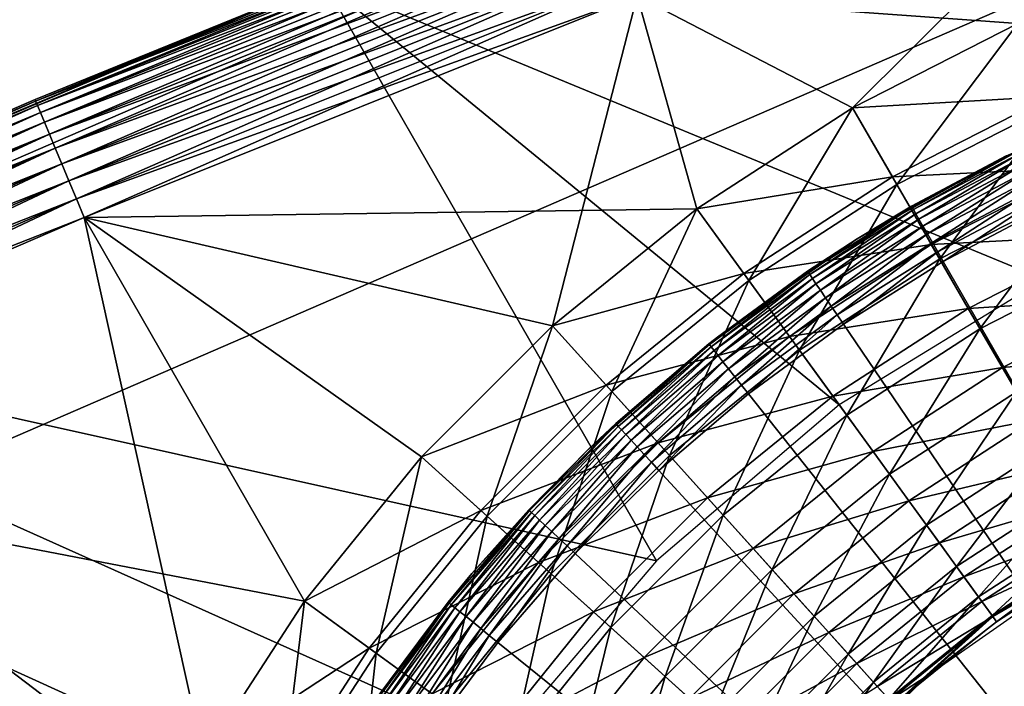
# Model space of a CAD drawing. Extents: x 0 to 420, y 225 to 359.
# Drawn here: x 35 to 42, y 333 to 338 of the extents above; entities that cross this region are included whole.
import ezdxf

# ---------------------------------------------------------------- set-up
doc = ezdxf.new("R2010")
doc.units = 0
doc.header["$MEASUREMENT"] = 0

msp = doc.modelspace()

# ---------------------------------------------------------------- linework, layer by layer
for points in [[(43.145248, 340.57489, 1601), (43.145248, 340.57489, 7.000029), (21.729351, 331.300812, 7.000029)], [(43.145248, 340.57489, 1601), (21.729351, 331.300812, 7.000029), (21.729351, 331.300812, 1601)], [(43.145248, 340.57489, 1601), (42.55212, 335.881317, 1601), (36.90424, 338.214783, 1601)], [(43.459648, 339.625336, 4.000008), (42.346367, 337.887512, 4.000008), (39.361874, 338.105133, 4.000008)], [(39.361874, 338.105133, 1604), (41.050003, 337.22702, 1604), (43.459648, 339.625336, 1604)], [(43.459648, 339.625336, 1604), (41.050003, 337.22702, 1604), (42.346367, 337.887512, 1604)], [(34.645168, 337.279999, 4.843593), (36.90424, 338.214783, 4.999995), (39.006866, 339.026825, 4.843593)], [(34.645168, 337.279999, 4.843593), (39.006866, 339.026825, 4.843593), (34.659237, 337.246185, 4.691005)], [(39.006866, 339.026825, 1603.156494), (36.90424, 338.214783, 1603), (34.645168, 337.279999, 1603.156494)], [(39.006866, 339.026825, 1603.156494), (34.645168, 337.279999, 1603.156494), (39.020039, 338.992645, 1603.309082)], [(34.659237, 337.246185, 4.691005), (39.006866, 339.026825, 4.843593), (39.020039, 338.992645, 4.691005)], [(39.020039, 338.992645, 1603.309082), (34.645168, 337.279999, 1603.156494), (34.659237, 337.246185, 1603.309082)], [(34.659237, 337.246185, 4.691005), (39.020039, 338.992645, 4.691005), (34.682304, 337.190735, 4.546046)], [(39.020039, 338.992645, 1603.309082), (34.659237, 337.246185, 1603.309082), (39.041622, 338.936584, 1603.453979)], [(34.682304, 337.190735, 4.546046), (39.020039, 338.992645, 4.691005), (39.041622, 338.936584, 4.546046)], [(39.041622, 338.936584, 1603.453979), (34.659237, 337.246185, 1603.309082), (34.682304, 337.190735, 1603.453979)], [(34.682304, 337.190735, 4.546046), (39.041622, 338.936584, 4.546046), (34.713791, 337.115051, 4.412234)], [(39.041622, 338.936584, 1603.453979), (34.682304, 337.190735, 1603.453979), (39.071091, 338.860107, 1603.587769)], [(34.713791, 337.115051, 4.412234), (39.041622, 338.936584, 4.546046), (39.071091, 338.860107, 4.412234)], [(39.071091, 338.860107, 1603.587769), (34.682304, 337.190735, 1603.453979), (34.713791, 337.115051, 1603.587769)], [(34.713791, 337.115051, 4.412234), (39.071091, 338.860107, 4.412234), (34.752934, 337.020935, 4.292905)], [(39.071091, 338.860107, 1603.587769), (34.713791, 337.115051, 1603.587769), (39.107719, 338.764984, 1603.707153)], [(34.752934, 337.020935, 4.292905), (39.071091, 338.860107, 4.412234), (39.107719, 338.764984, 4.292905)], [(39.107719, 338.764984, 1603.707153), (34.713791, 337.115051, 1603.587769), (34.752934, 337.020935, 1603.707153)], [(34.752934, 337.020935, 4.292905), (39.107719, 338.764984, 4.292905), (34.798763, 336.910797, 4.190981)], [(39.107719, 338.764984, 1603.707153), (34.752934, 337.020935, 1603.707153), (39.150604, 338.653656, 1603.809082)], [(34.798763, 336.910797, 4.190981), (39.107719, 338.764984, 4.292905), (39.150604, 338.653656, 4.190981)], [(22.622988, 329.511444, 1601), (22.622988, 329.511444, 7.000029), (43.774105, 338.675781, 1601)], [(43.774105, 338.675781, 1601), (22.622988, 329.511444, 7.000029), (43.774105, 338.675781, 7.000029)], [(39.150604, 338.653656, 1603.809082), (34.752934, 337.020935, 1603.707153), (34.798763, 336.910797, 1603.809082)], [(34.798763, 336.910797, 4.190981), (39.150604, 338.653656, 4.190981), (34.850151, 336.787262, 4.109025)], [(39.150604, 338.653656, 1603.809082), (34.798763, 336.910797, 1603.809082), (39.198696, 338.528809, 1603.890991)], [(34.850151, 336.787262, 4.109025), (39.150604, 338.653656, 4.190981), (39.198696, 338.528809, 4.109025)], [(39.198696, 338.528809, 1603.890991), (34.798763, 336.910797, 1603.809082), (34.850151, 336.787262, 1603.890991)], [(34.850151, 336.787262, 4.109025), (39.198696, 338.528809, 4.109025), (34.90583, 336.653381, 4.048944)], [(39.198696, 338.528809, 1603.890991), (34.850151, 336.787262, 1603.890991), (39.250805, 338.393524, 1603.95105)], [(34.90583, 336.653381, 4.048944), (39.198696, 338.528809, 4.109025), (39.250805, 338.393524, 4.048944)], [(39.250805, 338.393524, 1603.95105), (34.850151, 336.787262, 1603.890991), (34.90583, 336.653381, 1603.95105)], [(34.90583, 336.653381, 4.048944), (39.250805, 338.393524, 4.048944), (34.964436, 336.512512, 4.012346)], [(39.250805, 338.393524, 1603.95105), (34.90583, 336.653381, 1603.95105), (39.305649, 338.251099, 1603.987671)], [(34.964436, 336.512512, 4.012346), (39.250805, 338.393524, 4.048944), (39.305649, 338.251099, 4.012346)], [(39.305649, 338.251099, 1603.987671), (34.90583, 336.653381, 1603.95105), (34.964436, 336.512512, 1603.987671)], [(34.964436, 336.512512, 4.012346), (39.305649, 338.251099, 4.012346), (35.024517, 336.368042, 4.000008)], [(39.305649, 338.251099, 1603.987671), (34.964436, 336.512512, 1603.987671), (39.361874, 338.105133, 1604)], [(35.024517, 336.368042, 4.000008), (39.305649, 338.251099, 4.012346), (39.361874, 338.105133, 4.000008)], [(34.640438, 337.291351, 1603), (36.90424, 338.214783, 1601), (30.326344, 335.42926, 1603)], [(30.326344, 335.42926, 1603), (36.90424, 338.214783, 1601), (30.756607, 335.621094, 1601)], [(36.90424, 338.214783, 7.000029), (34.640438, 337.291351, 4.999995), (30.756607, 335.621094, 7.000029)], [(30.756607, 335.621094, 1601), (36.90424, 338.214783, 1601), (39.514721, 333.674561, 1601)], [(36.90424, 338.214783, 7.000029), (36.90424, 338.214783, 4.999995), (34.640438, 337.291351, 4.999995)], [(34.640438, 337.291351, 4.999995), (36.90424, 338.214783, 4.999995), (34.645168, 337.279999, 4.843593)], [(36.90424, 338.214783, 1603), (36.90424, 338.214783, 1601), (34.640438, 337.291351, 1603)], [(36.90424, 338.214783, 1603), (34.640438, 337.291351, 1603), (34.645168, 337.279999, 1603.156494)], [(36.90424, 338.214783, 1601), (42.55212, 335.881317, 1601), (40.946579, 334.897461, 1601)], [(36.90424, 338.214783, 1601), (40.946579, 334.897461, 1601), (39.514721, 333.674561, 1601)], [(39.361874, 338.105133, 1604), (34.964436, 336.512512, 1603.987671), (35.024517, 336.368042, 1604)], [(39.361874, 338.105133, 4.000008), (39.829792, 336.434601, 4.000008), (35.024517, 336.368042, 4.000008)], [(35.024517, 336.368042, 1604), (38.699089, 335.518951, 1604), (39.361874, 338.105133, 1604)], [(38.699089, 335.518951, 1604), (39.829792, 336.434601, 1604), (39.361874, 338.105133, 1604)], [(39.361874, 338.105133, 4.000008), (42.346367, 337.887512, 4.000008), (41.050003, 337.22702, 4.000008)], [(39.361874, 338.105133, 4.000008), (41.050003, 337.22702, 4.000008), (39.829792, 336.434601, 4.000008)], [(39.361874, 338.105133, 1604), (39.829792, 336.434601, 1604), (41.050003, 337.22702, 1604)], [(42.346367, 337.887512, 4.000008), (41.397305, 336.625488, 4.060805), (41.050003, 337.22702, 4.000008)], [(42.600876, 337.315887, 1603.950806), (42.346367, 337.887512, 1604), (41.050003, 337.22702, 1604)], [(42.346367, 337.887512, 4.000008), (42.628883, 337.252991, 4.060805), (41.397305, 336.625488, 4.060805)], [(30.756607, 335.621094, 7.000029), (34.640438, 337.291351, 4.999995), (30.326344, 335.42926, 4.999995)], [(30.326344, 335.42926, 4.999995), (34.640438, 337.291351, 4.999995), (30.331373, 335.41803, 4.843593)], [(30.326344, 335.42926, 1603), (34.645168, 337.279999, 1603.156494), (34.640438, 337.291351, 1603)], [(30.331373, 335.41803, 1603.156494), (34.645168, 337.279999, 1603.156494), (30.326344, 335.42926, 1603)], [(30.331373, 335.41803, 4.843593), (34.640438, 337.291351, 4.999995), (34.645168, 337.279999, 4.843593)], [(30.331373, 335.41803, 4.843593), (34.645168, 337.279999, 4.843593), (30.346334, 335.384583, 4.691005)], [(30.331373, 335.41803, 1603.156494), (34.659237, 337.246185, 1603.309082), (34.645168, 337.279999, 1603.156494)], [(30.346334, 335.384583, 1603.309082), (34.659237, 337.246185, 1603.309082), (30.331373, 335.41803, 1603.156494)], [(30.346334, 335.384583, 4.691005), (34.645168, 337.279999, 4.843593), (34.659237, 337.246185, 4.691005)], [(30.346334, 335.384583, 4.691005), (34.659237, 337.246185, 4.691005), (30.370861, 335.329773, 4.546046)], [(30.346334, 335.384583, 1603.309082), (34.682304, 337.190735, 1603.453979), (34.659237, 337.246185, 1603.309082)], [(30.370861, 335.329773, 4.546046), (34.659237, 337.246185, 4.691005), (34.682304, 337.190735, 4.546046)], [(42.600876, 337.315887, 1603.950806), (41.050003, 337.22702, 1604), (41.362873, 336.685089, 1603.950806)], [(42.849117, 336.758331, 1603.804199), (42.600876, 337.315887, 1603.950806), (41.362873, 336.685089, 1603.950806)], [(42.628883, 337.252991, 4.060805), (41.734047, 336.042236, 4.241228), (41.397305, 336.625488, 4.060805)], [(42.628883, 337.252991, 4.060805), (42.902813, 336.637726, 4.241228), (41.734047, 336.042236, 4.241228)], [(30.370861, 335.329773, 1603.453979), (34.682304, 337.190735, 1603.453979), (30.346334, 335.384583, 1603.309082)], [(30.370861, 335.329773, 4.546046), (34.682304, 337.190735, 4.546046), (30.404352, 335.254944, 4.412234)], [(30.370861, 335.329773, 1603.453979), (34.713791, 337.115051, 1603.587769), (34.682304, 337.190735, 1603.453979)], [(30.404352, 335.254944, 4.412234), (34.682304, 337.190735, 4.546046), (34.713791, 337.115051, 4.412234)], [(41.050003, 337.22702, 4.000008), (40.23806, 335.87265, 4.060805), (39.829792, 336.434601, 4.000008)], [(41.362873, 336.685089, 1603.950806), (41.050003, 337.22702, 1604), (39.829792, 336.434601, 1604)], [(41.050003, 337.22702, 4.000008), (41.397305, 336.625488, 4.060805), (40.23806, 335.87265, 4.060805)], [(30.404352, 335.254944, 1603.587769), (34.713791, 337.115051, 1603.587769), (30.370861, 335.329773, 1603.453979)], [(30.404352, 335.254944, 4.412234), (34.713791, 337.115051, 4.412234), (30.445978, 335.161896, 4.292905)], [(30.404352, 335.254944, 1603.587769), (34.752934, 337.020935, 1603.707153), (34.713791, 337.115051, 1603.587769)], [(30.445978, 335.161896, 4.292905), (34.713791, 337.115051, 4.412234), (34.752934, 337.020935, 4.292905)], [(30.445978, 335.161896, 1603.707153), (34.752934, 337.020935, 1603.707153), (30.404352, 335.254944, 1603.587769)], [(30.445978, 335.161896, 4.292905), (34.752934, 337.020935, 4.292905), (30.494713, 335.053009, 4.190981)], [(30.445978, 335.161896, 1603.707153), (34.798763, 336.910797, 1603.809082), (34.752934, 337.020935, 1603.707153)], [(30.494713, 335.053009, 4.190981), (34.752934, 337.020935, 4.292905), (34.798763, 336.910797, 4.190981)], [(30.494713, 335.053009, 1603.809082), (34.798763, 336.910797, 1603.809082), (30.445978, 335.161896, 1603.707153)], [(30.494713, 335.053009, 4.190981), (34.798763, 336.910797, 4.190981), (30.549362, 334.930878, 4.109025)], [(30.494713, 335.053009, 1603.809082), (34.850151, 336.787262, 1603.890991), (34.798763, 336.910797, 1603.809082)], [(30.549362, 334.930878, 4.109025), (34.798763, 336.910797, 4.190981), (34.850151, 336.787262, 4.109025)], [(41.516476, 336.448303, 0.413179), (41.512684, 336.454895, 0.500023), (42.365692, 336.896393, 0.413179)], [(42.365692, 336.896393, 0.413179), (41.512684, 336.454895, 0.500023), (42.256168, 336.851501, 0.500023)], [(42.365692, 336.896393, 0.413179), (41.527733, 336.428772, 0.329018), (41.516476, 336.448303, 0.413179)], [(42.375477, 336.876068, 0.329018), (41.527733, 336.428772, 0.329018), (42.365692, 336.896393, 0.413179)], [(42.375477, 336.876068, 0.329018), (41.546112, 336.396851, 0.250041), (41.527733, 336.428772, 0.329018)], [(42.391449, 336.842865, 0.250041), (41.546112, 336.396851, 0.250041), (42.375477, 336.876068, 0.329018)], [(30.549362, 334.930878, 1603.890991), (34.850151, 336.787262, 1603.890991), (30.494713, 335.053009, 1603.809082)], [(30.549362, 334.930878, 4.109025), (34.850151, 336.787262, 4.109025), (30.60858, 334.798553, 4.048944)], [(30.549362, 334.930878, 1603.890991), (34.90583, 336.653381, 1603.95105), (34.850151, 336.787262, 1603.890991)], [(30.60858, 334.798553, 4.048944), (34.850151, 336.787262, 4.109025), (34.90583, 336.653381, 4.048944)], [(42.256168, 336.851501, 4.000008), (41.512684, 336.454895, 0.500023), (41.087486, 336.199097, 4.000008)], [(42.256168, 336.851501, 4.000008), (42.256168, 336.851501, 0.500023), (41.512684, 336.454895, 0.500023)], [(42.391449, 336.842865, 0.250041), (41.57106, 336.353516, 0.178635), (41.546112, 336.396851, 0.250041)], [(42.413124, 336.797821, 0.178635), (41.57106, 336.353516, 0.178635), (42.391449, 336.842865, 0.250041)], [(42.413124, 336.797821, 0.178635), (41.601814, 336.30011, 0.117004), (41.57106, 336.353516, 0.178635)], [(42.43985, 336.74231, 0.117004), (41.601814, 336.30011, 0.117004), (42.413124, 336.797821, 0.178635)], [(42.849117, 336.758331, 1603.804199), (41.362873, 336.685089, 1603.950806), (41.668034, 336.156555, 1603.804199)], [(42.43985, 336.74231, 0.117004), (41.637444, 336.23822, 0.066996), (41.601814, 336.30011, 0.117004)], [(42.470814, 336.677979, 0.066996), (41.637444, 336.23822, 0.066996), (42.43985, 336.74231, 0.117004)], [(43.084988, 336.228577, 1603.563965), (42.849117, 336.758331, 1603.804199), (41.668034, 336.156555, 1603.804199)], [(30.60858, 334.798553, 1603.95105), (34.90583, 336.653381, 1603.95105), (30.549362, 334.930878, 1603.890991)], [(30.60858, 334.798553, 4.048944), (34.90583, 336.653381, 4.048944), (30.670897, 334.659241, 4.012346)], [(30.60858, 334.798553, 1603.95105), (34.964436, 336.512512, 1603.987671), (34.90583, 336.653381, 1603.95105)], [(30.670897, 334.659241, 4.012346), (34.90583, 336.653381, 4.048944), (34.964436, 336.512512, 4.012346)], [(41.362873, 336.685089, 1603.950806), (39.829792, 336.434601, 1604), (40.19759, 335.928345, 1603.950806)], [(41.668034, 336.156555, 1603.804199), (41.362873, 336.685089, 1603.950806), (40.19759, 335.928345, 1603.950806)], [(41.397305, 336.625488, 4.060805), (40.633923, 335.327789, 4.241228), (40.23806, 335.87265, 4.060805)], [(41.397305, 336.625488, 4.060805), (41.734047, 336.042236, 4.241228), (40.633923, 335.327789, 4.241228)], [(42.470814, 336.677979, 0.066996), (41.676857, 336.1698, 0.03016), (41.637444, 336.23822, 0.066996)], [(42.50507, 336.606812, 0.03016), (41.676857, 336.1698, 0.03016), (42.470814, 336.677979, 0.066996)], [(42.902813, 336.637726, 4.241228), (42.050003, 335.494965, 4.535913), (41.734047, 336.042236, 4.241228)], [(42.902813, 336.637726, 4.241228), (43.159836, 336.060425, 4.535913), (42.050003, 335.494965, 4.535913)], [(42.50507, 336.606812, 0.03016), (41.718872, 336.096863, 0.007629), (41.676857, 336.1698, 0.03016)], [(42.54158, 336.530914, 0.007629), (41.718872, 336.096863, 0.007629), (42.50507, 336.606812, 0.03016)], [(30.670897, 334.659241, 1603.987671), (34.964436, 336.512512, 1603.987671), (30.60858, 334.798553, 1603.95105)], [(30.670897, 334.659241, 4.012346), (34.964436, 336.512512, 4.012346), (30.734793, 334.516479, 4.000008)], [(30.670897, 334.659241, 1603.987671), (35.024517, 336.368042, 1604), (34.964436, 336.512512, 1603.987671)], [(30.734793, 334.516479, 4.000008), (34.964436, 336.512512, 4.012346), (35.024517, 336.368042, 4.000008)], [(42.54158, 336.530914, 0.007629), (41.762196, 336.021606), (41.718872, 336.096863, 0.007629)], [(42.579227, 336.452698), (41.762196, 336.021606), (42.54158, 336.530914, 0.007629)], [(35.024517, 336.368042, 4.000008), (39.829792, 336.434601, 4.000008), (38.699089, 335.518951, 4.000008)], [(39.829792, 336.434601, 4.000008), (39.163864, 335.002777, 4.060805), (38.699089, 335.518951, 4.000008)], [(40.19759, 335.928345, 1603.950806), (39.829792, 336.434601, 1604), (38.699089, 335.518951, 1604)], [(39.829792, 336.434601, 4.000008), (40.23806, 335.87265, 4.060805), (39.163864, 335.002777, 4.060805)], [(40.702671, 335.938751, 0.413179), (41.087486, 336.199097, 0.500023), (41.516476, 336.448303, 0.413179)], [(40.702671, 335.938751, 0.413179), (41.516476, 336.448303, 0.413179), (40.715343, 335.920074, 0.329018)], [(40.715343, 335.920074, 0.329018), (41.516476, 336.448303, 0.413179), (41.527733, 336.428772, 0.329018)], [(40.715343, 335.920074, 0.329018), (41.527733, 336.428772, 0.329018), (40.736027, 335.889618, 0.250041)], [(40.736027, 335.889618, 0.250041), (41.527733, 336.428772, 0.329018), (41.546112, 336.396851, 0.250041)], [(40.736027, 335.889618, 0.250041), (41.546112, 336.396851, 0.250041), (40.764107, 335.848236, 0.178635)], [(40.764107, 335.848236, 0.178635), (41.546112, 336.396851, 0.250041), (41.57106, 336.353516, 0.178635)], [(41.087486, 336.199097, 4.000008), (41.512684, 336.454895, 0.500023), (41.087486, 336.199097, 0.500023)], [(41.087486, 336.199097, 0.500023), (41.512684, 336.454895, 0.500023), (41.516476, 336.448303, 0.413179)], [(41.762196, 336.021606), (42.579227, 336.452698), (48.000008, 325.18927)], [(30.734793, 334.516479, 1604), (35.024517, 336.368042, 1604), (30.670897, 334.659241, 1603.987671)], [(35.024517, 336.368042, 4.000008), (36.754669, 333.359467, 4.000008), (30.734793, 334.516479, 4.000008)], [(35.962254, 332.139252, 1604), (35.024517, 336.368042, 1604), (30.734793, 334.516479, 1604)], [(38.699089, 335.518951, 4.000008), (37.670292, 334.490173, 4.000008), (35.024517, 336.368042, 4.000008)], [(35.024517, 336.368042, 4.000008), (37.670292, 334.490173, 4.000008), (36.754669, 333.359467, 4.000008)], [(36.754669, 333.359467, 1604), (37.670292, 334.490173, 1604), (35.024517, 336.368042, 1604)], [(35.024517, 336.368042, 1604), (37.670292, 334.490173, 1604), (38.699089, 335.518951, 1604)], [(36.754669, 333.359467, 1604), (35.024517, 336.368042, 1604), (35.962254, 332.139252, 1604)], [(40.764107, 335.848236, 0.178635), (41.57106, 336.353516, 0.178635), (40.798725, 335.797241, 0.117004)], [(40.798725, 335.797241, 0.117004), (41.57106, 336.353516, 0.178635), (41.601814, 336.30011, 0.117004)], [(40.798725, 335.797241, 0.117004), (41.601814, 336.30011, 0.117004), (40.838821, 335.73819, 0.066996)], [(40.838821, 335.73819, 0.066996), (41.601814, 336.30011, 0.117004), (41.637444, 336.23822, 0.066996)], [(40.838821, 335.73819, 0.066996), (41.637444, 336.23822, 0.066996), (40.883183, 335.672821, 0.03016)], [(40.883183, 335.672821, 0.03016), (41.637444, 336.23822, 0.066996), (41.676857, 336.1698, 0.03016)], [(41.087486, 336.199097, 4.000008), (40.698402, 335.945038, 0.500023), (39.992081, 335.430023, 4.000008)], [(41.087486, 336.199097, 4.000008), (41.087486, 336.199097, 0.500023), (40.698402, 335.945038, 0.500023)], [(40.698402, 335.945038, 0.500023), (41.087486, 336.199097, 0.500023), (40.702671, 335.938751, 0.413179)], [(40.883183, 335.672821, 0.03016), (41.676857, 336.1698, 0.03016), (40.930473, 335.60318, 0.007629)], [(40.930473, 335.60318, 0.007629), (41.676857, 336.1698, 0.03016), (41.718872, 336.096863, 0.007629)], [(43.084988, 336.228577, 1603.563965), (41.668034, 336.156555, 1603.804199), (41.957989, 335.654358, 1603.563965)], [(43.302662, 335.739685, 1603.236084), (43.084988, 336.228577, 1603.563965), (41.957989, 335.654358, 1603.563965)], [(41.668034, 336.156555, 1603.804199), (40.19759, 335.928345, 1603.950806), (40.556335, 335.434601, 1603.804199)], [(41.957989, 335.654358, 1603.563965), (41.668034, 336.156555, 1603.804199), (40.556335, 335.434601, 1603.804199)], [(40.930473, 335.60318, 0.007629), (41.718872, 336.096863, 0.007629), (40.979237, 335.531342)], [(40.979237, 335.531342), (41.718872, 336.096863, 0.007629), (41.762196, 336.021606)], [(41.734047, 336.042236, 4.241228), (41.00536, 334.816559, 4.535913), (40.633923, 335.327789, 4.241228)], [(48.000008, 325.18927), (40.979237, 335.531342), (41.762196, 336.021606)], [(41.734047, 336.042236, 4.241228), (42.050003, 335.494965, 4.535913), (41.00536, 334.816559, 4.535913)], [(43.159836, 336.060425, 4.535913), (42.335579, 335.000336, 4.935861), (42.050003, 335.494965, 4.535913)], [(39.928719, 335.370453, 0.413179), (39.992081, 335.430023, 0.500023), (40.702671, 335.938751, 0.413179)], [(39.928719, 335.370453, 0.413179), (40.702671, 335.938751, 0.413179), (39.942734, 335.352783, 0.329018)], [(39.942734, 335.352783, 0.329018), (40.702671, 335.938751, 0.413179), (40.715343, 335.920074, 0.329018)], [(39.992081, 335.430023, 4.000008), (40.698402, 335.945038, 0.500023), (39.992081, 335.430023, 0.500023)], [(39.992081, 335.430023, 0.500023), (40.698402, 335.945038, 0.500023), (40.702671, 335.938751, 0.413179)], [(40.19759, 335.928345, 1603.950806), (38.699089, 335.518951, 1604), (39.11779, 335.053955, 1603.950806)], [(40.556335, 335.434601, 1603.804199), (40.19759, 335.928345, 1603.950806), (39.11779, 335.053955, 1603.950806)], [(40.23806, 335.87265, 4.060805), (39.614513, 334.502289, 4.241228), (39.163864, 335.002777, 4.060805)], [(40.23806, 335.87265, 4.060805), (40.633923, 335.327789, 4.241228), (39.614513, 334.502289, 4.241228)], [(39.942734, 335.352783, 0.329018), (40.715343, 335.920074, 0.329018), (39.965614, 335.323944, 0.250041)], [(39.965614, 335.323944, 0.250041), (40.715343, 335.920074, 0.329018), (40.736027, 335.889618, 0.250041)], [(39.965614, 335.323944, 0.250041), (40.736027, 335.889618, 0.250041), (39.996677, 335.284729, 0.178635)], [(39.996677, 335.284729, 0.178635), (40.736027, 335.889618, 0.250041), (40.764107, 335.848236, 0.178635)], [(39.996677, 335.284729, 0.178635), (40.764107, 335.848236, 0.178635), (40.034958, 335.23645, 0.117004)], [(40.034958, 335.23645, 0.117004), (40.764107, 335.848236, 0.178635), (40.798725, 335.797241, 0.117004)], [(40.034958, 335.23645, 0.117004), (40.798725, 335.797241, 0.117004), (40.079311, 335.180511, 0.066996)], [(40.079311, 335.180511, 0.066996), (40.798725, 335.797241, 0.117004), (40.838821, 335.73819, 0.066996)], [(40.079311, 335.180511, 0.066996), (40.838821, 335.73819, 0.066996), (40.12838, 335.118622, 0.03016)], [(40.12838, 335.118622, 0.03016), (40.838821, 335.73819, 0.066996), (40.883183, 335.672821, 0.03016)], [(43.302662, 335.739685, 1603.236084), (41.957989, 335.654358, 1603.563965), (42.225578, 335.190857, 1603.236084)], [(43.496788, 335.303619, 1602.828491), (43.302662, 335.739685, 1603.236084), (42.225578, 335.190857, 1603.236084)], [(37.307926, 330.637115, 1601), (24.711109, 332.797546, 1601), (30.756607, 335.621094, 1601)], [(37.307926, 330.637115, 1601), (30.756607, 335.621094, 1601), (38.291798, 332.242676, 1601)], [(38.291798, 332.242676, 1601), (30.756607, 335.621094, 1601), (39.514721, 333.674561, 1601)], [(40.12838, 335.118622, 0.03016), (40.883183, 335.672821, 0.03016), (40.180683, 335.052643, 0.007629)], [(40.180683, 335.052643, 0.007629), (40.883183, 335.672821, 0.03016), (40.930473, 335.60318, 0.007629)], [(41.957989, 335.654358, 1603.563965), (40.556335, 335.434601, 1603.804199), (40.897182, 334.965424, 1603.563965)], [(42.225578, 335.190857, 1603.236084), (41.957989, 335.654358, 1603.563965), (40.897182, 334.965424, 1603.563965)], [(40.180683, 335.052643, 0.007629), (40.930473, 335.60318, 0.007629), (40.234619, 334.984589)], [(40.234619, 334.984589), (40.930473, 335.60318, 0.007629), (40.979237, 335.531342)], [(38.699089, 335.518951, 4.000008), (38.186474, 334.025391, 4.060805), (37.670292, 334.490173, 4.000008)], [(39.11779, 335.053955, 1603.950806), (38.699089, 335.518951, 1604), (37.670292, 334.490173, 1604)], [(38.699089, 335.518951, 4.000008), (39.163864, 335.002777, 4.060805), (38.186474, 334.025391, 4.060805)], [(48.000008, 325.18927), (40.234619, 334.984589), (40.979237, 335.531342)], [(42.050003, 335.494965, 4.535913), (41.341072, 334.354492, 4.935861), (41.00536, 334.816559, 4.535913)], [(42.050003, 335.494965, 4.535913), (42.335579, 335.000336, 4.935861), (41.341072, 334.354492, 4.935861)], [(39.19371, 334.752167, 0.500023), (38.981556, 334.552338, 4.000008), (39.992081, 335.430023, 4.000008)], [(40.556335, 335.434601, 1603.804199), (39.11779, 335.053955, 1603.950806), (39.52618, 334.600403, 1603.804199)], [(39.19371, 334.752167, 0.500023), (39.992081, 335.430023, 4.000008), (39.924004, 335.376404, 0.500023)], [(40.897182, 334.965424, 1603.563965), (40.556335, 335.434601, 1603.804199), (39.52618, 334.600403, 1603.804199)], [(39.992081, 335.430023, 4.000008), (39.992081, 335.430023, 0.500023), (39.924004, 335.376404, 0.500023)], [(39.924004, 335.376404, 0.500023), (39.992081, 335.430023, 0.500023), (39.928719, 335.370453, 0.413179)], [(39.924004, 335.376404, 0.500023), (39.198853, 334.746582, 0.413179), (39.19371, 334.752167, 0.500023)], [(39.928719, 335.370453, 0.413179), (39.198853, 334.746582, 0.413179), (39.924004, 335.376404, 0.500023)], [(39.928719, 335.370453, 0.413179), (39.214134, 334.72998, 0.329018), (39.198853, 334.746582, 0.413179)], [(39.942734, 335.352783, 0.329018), (39.214134, 334.72998, 0.329018), (39.928719, 335.370453, 0.413179)], [(39.942734, 335.352783, 0.329018), (39.239086, 334.702881, 0.250041), (39.214134, 334.72998, 0.329018)], [(39.965614, 335.323944, 0.250041), (39.239086, 334.702881, 0.250041), (39.942734, 335.352783, 0.329018)], [(39.965614, 335.323944, 0.250041), (39.272949, 334.666107, 0.178635), (39.239086, 334.702881, 0.250041)], [(39.996677, 335.284729, 0.178635), (39.272949, 334.666107, 0.178635), (39.965614, 335.323944, 0.250041)], [(40.633923, 335.327789, 4.241228), (40.03735, 334.032684, 4.535913), (39.614513, 334.502289, 4.241228)], [(40.633923, 335.327789, 4.241228), (41.00536, 334.816559, 4.535913), (40.03735, 334.032684, 4.535913)], [(39.996677, 335.284729, 0.178635), (39.314701, 334.620789, 0.117004), (39.272949, 334.666107, 0.178635)], [(40.034958, 335.23645, 0.117004), (39.314701, 334.620789, 0.117004), (39.996677, 335.284729, 0.178635)], [(40.034958, 335.23645, 0.117004), (39.363064, 334.568268, 0.066996), (39.314701, 334.620789, 0.117004)], [(40.079311, 335.180511, 0.066996), (39.363064, 334.568268, 0.066996), (40.034958, 335.23645, 0.117004)], [(43.496788, 335.303619, 1602.828491), (42.225578, 335.190857, 1603.236084), (42.464218, 334.777496, 1602.828491)], [(40.079311, 335.180511, 0.066996), (39.416565, 334.510162, 0.03016), (39.363064, 334.568268, 0.066996)], [(40.12838, 335.118622, 0.03016), (39.416565, 334.510162, 0.03016), (40.079311, 335.180511, 0.066996)], [(42.225578, 335.190857, 1603.236084), (40.897182, 334.965424, 1603.563965), (41.211754, 334.532471, 1603.236084)], [(42.464218, 334.777496, 1602.828491), (42.225578, 335.190857, 1603.236084), (41.211754, 334.532471, 1603.236084)], [(40.12838, 335.118622, 0.03016), (39.473602, 334.448212, 0.007629), (39.416565, 334.510162, 0.03016)], [(40.180683, 335.052643, 0.007629), (39.473602, 334.448212, 0.007629), (40.12838, 335.118622, 0.03016)], [(39.11779, 335.053955, 1603.950806), (37.670292, 334.490173, 1604), (38.135303, 334.071472, 1603.950806)], [(39.52618, 334.600403, 1603.804199), (39.11779, 335.053955, 1603.950806), (38.135303, 334.071472, 1603.950806)], [(39.163864, 335.002777, 4.060805), (38.686977, 333.574738, 4.241228), (38.186474, 334.025391, 4.060805)], [(39.163864, 335.002777, 4.060805), (39.614513, 334.502289, 4.241228), (38.686977, 333.574738, 4.241228)], [(40.180683, 335.052643, 0.007629), (39.532417, 334.384338), (39.473602, 334.448212, 0.007629)], [(40.234619, 334.984589), (39.532417, 334.384338), (40.180683, 335.052643, 0.007629)], [(40.897182, 334.965424, 1603.563965), (39.52618, 334.600403, 1603.804199), (39.914207, 334.169434, 1603.563965)], [(39.532417, 334.384338), (40.234619, 334.984589), (48.000008, 325.18927)], [(41.211754, 334.532471, 1603.236084), (40.897182, 334.965424, 1603.563965), (39.914207, 334.169434, 1603.563965)], [(42.335579, 335.000336, 4.935861), (41.630871, 333.955627, 5.428851), (41.341072, 334.354492, 4.935861)], [(42.335579, 335.000336, 4.935861), (42.582096, 334.573364, 5.428851), (41.630871, 333.955627, 5.428851)], [(41.00536, 334.816559, 4.535913), (40.419525, 333.608246, 4.935861), (40.03735, 334.032684, 4.535913)], [(41.00536, 334.816559, 4.535913), (41.341072, 334.354492, 4.935861), (40.419525, 333.608246, 4.935861)], [(42.464218, 334.777496, 1602.828491), (41.211754, 334.532471, 1603.236084), (41.492298, 334.146362, 1602.828491)], [(42.668037, 334.4245, 1602.351196), (42.464218, 334.777496, 1602.828491), (41.492298, 334.146362, 1602.828491)], [(39.198853, 334.746582, 0.413179), (38.533524, 334.055054, 0.329018), (38.517059, 334.070465, 0.413179)], [(39.198853, 334.746582, 0.413179), (38.517059, 334.070465, 0.413179), (38.981556, 334.552338, 0.500023)], [(39.214134, 334.72998, 0.329018), (38.533524, 334.055054, 0.329018), (39.198853, 334.746582, 0.413179)], [(39.214134, 334.72998, 0.329018), (38.560406, 334.029877, 0.250041), (38.533524, 334.055054, 0.329018)], [(39.239086, 334.702881, 0.250041), (38.560406, 334.029877, 0.250041), (39.214134, 334.72998, 0.329018)], [(39.239086, 334.702881, 0.250041), (38.596889, 333.995728, 0.178635), (38.560406, 334.029877, 0.250041)], [(39.272949, 334.666107, 0.178635), (38.596889, 333.995728, 0.178635), (39.239086, 334.702881, 0.250041)], [(38.981556, 334.552338, 0.500023), (38.981556, 334.552338, 4.000008), (39.19371, 334.752167, 0.500023)], [(38.981556, 334.552338, 0.500023), (39.19371, 334.752167, 0.500023), (39.198853, 334.746582, 0.413179)], [(39.272949, 334.666107, 0.178635), (38.641876, 333.953583, 0.117004), (38.596889, 333.995728, 0.178635)], [(39.314701, 334.620789, 0.117004), (38.641876, 333.953583, 0.117004), (39.272949, 334.666107, 0.178635)], [(39.314701, 334.620789, 0.117004), (38.693985, 333.904785, 0.066996), (38.641876, 333.953583, 0.117004)], [(39.363064, 334.568268, 0.066996), (38.693985, 333.904785, 0.066996), (39.314701, 334.620789, 0.117004)], [(39.52618, 334.600403, 1603.804199), (38.135303, 334.071472, 1603.950806), (38.588867, 333.663086, 1603.804199)], [(38.511513, 334.075684, 0.500023), (38.511513, 334.075684, 4.000008), (38.981556, 334.552338, 0.500023)], [(38.981556, 334.552338, 0.500023), (38.511513, 334.075684, 4.000008), (38.981556, 334.552338, 4.000008)], [(38.981556, 334.552338, 0.500023), (38.517059, 334.070465, 0.413179), (38.511513, 334.075684, 0.500023)], [(39.914207, 334.169434, 1603.563965), (39.52618, 334.600403, 1603.804199), (38.588867, 333.663086, 1603.804199)], [(39.363064, 334.568268, 0.066996), (38.75164, 333.8508, 0.03016), (38.693985, 333.904785, 0.066996)], [(39.416565, 334.510162, 0.03016), (38.75164, 333.8508, 0.03016), (39.363064, 334.568268, 0.066996)], [(42.582096, 334.573364, 5.428851), (41.865936, 333.63208, 6.000042), (41.630871, 333.955627, 5.428851)], [(42.582096, 334.573364, 5.428851), (42.782055, 334.22699, 6.000042), (41.865936, 333.63208, 6.000042)], [(30.734793, 334.516479, 4.000008), (35.962254, 332.139252, 4.000008), (26.495733, 332.551666, 4.000008)], [(35.301723, 330.842896, 1604), (30.734793, 334.516479, 1604), (26.495733, 332.551666, 1604)], [(30.734793, 334.516479, 4.000008), (36.754669, 333.359467, 4.000008), (35.962254, 332.139252, 4.000008)], [(35.962254, 332.139252, 1604), (30.734793, 334.516479, 1604), (35.301723, 330.842896, 1604)], [(37.670292, 334.490173, 4.000008), (37.316605, 332.951202, 4.060805), (36.754669, 333.359467, 4.000008)], [(38.135303, 334.071472, 1603.950806), (37.670292, 334.490173, 1604), (36.754669, 333.359467, 1604)], [(37.670292, 334.490173, 4.000008), (38.186474, 334.025391, 4.060805), (37.316605, 332.951202, 4.060805)], [(39.614513, 334.502289, 4.241228), (39.156578, 333.151917, 4.535913), (38.686977, 333.574738, 4.241228)], [(39.416565, 334.510162, 0.03016), (38.813084, 333.793243, 0.007629), (38.75164, 333.8508, 0.03016)], [(39.473602, 334.448212, 0.007629), (38.813084, 333.793243, 0.007629), (39.416565, 334.510162, 0.03016)], [(39.614513, 334.502289, 4.241228), (40.03735, 334.032684, 4.535913), (39.156578, 333.151917, 4.535913)], [(41.211754, 334.532471, 1603.236084), (39.914207, 334.169434, 1603.563965), (40.272312, 333.771729, 1603.236084)], [(41.492298, 334.146362, 1602.828491), (41.211754, 334.532471, 1603.236084), (40.272312, 333.771729, 1603.236084)], [(39.473602, 334.448212, 0.007629), (38.876457, 333.733887), (38.813084, 333.793243, 0.007629)], [(39.532417, 334.384338), (38.876457, 333.733887), (39.473602, 334.448212, 0.007629)], [(42.668037, 334.4245, 1602.351196), (41.492298, 334.146362, 1602.828491), (41.731903, 333.816559, 1602.351196)], [(42.832016, 334.140472, 1601.81604), (42.668037, 334.4245, 1602.351196), (41.731903, 333.816559, 1602.351196)], [(38.876457, 333.733887), (39.532417, 334.384338), (48.000008, 325.18927)], [(41.341072, 334.354492, 4.935861), (40.749424, 333.241852, 5.428851), (40.419525, 333.608246, 4.935861)], [(41.341072, 334.354492, 4.935861), (41.630871, 333.955627, 5.428851), (40.749424, 333.241852, 5.428851)], [(39.914207, 334.169434, 1603.563965), (38.588867, 333.663086, 1603.804199), (39.019817, 333.275055, 1603.563965)], [(40.272312, 333.771729, 1603.236084), (39.914207, 334.169434, 1603.563965), (39.019817, 333.275055, 1603.563965)], [(42.782055, 334.22699, 6.000042), (42.039143, 333.393707, 6.63197), (41.865936, 333.63208, 6.000042)], [(42.782055, 334.22699, 6.000042), (42.92939, 333.971832, 6.63197), (42.039143, 333.393707, 6.63197)], [(41.492298, 334.146362, 1602.828491), (40.272312, 333.771729, 1603.236084), (40.591679, 333.417023, 1602.828491)], [(41.731903, 333.816559, 1602.351196), (41.492298, 334.146362, 1602.828491), (40.591679, 333.417023, 1602.828491)], [(42.832016, 334.140472, 1601.81604), (41.731903, 333.816559, 1602.351196), (41.924671, 333.551239, 1601.81604)], [(42.952122, 333.932465, 1601.236084), (42.832016, 334.140472, 1601.81604), (41.924671, 333.551239, 1601.81604)], [(38.135303, 334.071472, 1603.950806), (36.754669, 333.359467, 1604), (37.260899, 332.991669, 1603.950806)], [(38.588867, 333.663086, 1603.804199), (38.135303, 334.071472, 1603.950806), (37.260899, 332.991669, 1603.950806)], [(38.186474, 334.025391, 4.060805), (37.861465, 332.555328, 4.241228), (37.316605, 332.951202, 4.060805)], [(38.186474, 334.025391, 4.060805), (38.686977, 333.574738, 4.241228), (37.861465, 332.555328, 4.241228)], [(37.887051, 333.345886, 0.413179), (38.066631, 333.575439, 0.500023), (38.517059, 334.070465, 0.413179)], [(37.887051, 333.345886, 0.413179), (38.517059, 334.070465, 0.413179), (37.904613, 333.331726, 0.329018)], [(37.904613, 333.331726, 0.329018), (38.517059, 334.070465, 0.413179), (38.533524, 334.055054, 0.329018)], [(37.904613, 333.331726, 0.329018), (38.533524, 334.055054, 0.329018), (37.933281, 333.308594, 0.250041)], [(37.933281, 333.308594, 0.250041), (38.533524, 334.055054, 0.329018), (38.560406, 334.029877, 0.250041)], [(37.933281, 333.308594, 0.250041), (38.560406, 334.029877, 0.250041), (37.972191, 333.277222, 0.178635)], [(37.972191, 333.277222, 0.178635), (38.560406, 334.029877, 0.250041), (38.596889, 333.995728, 0.178635)], [(38.066631, 333.575439, 0.500023), (38.066631, 333.575439, 4.000008), (38.511513, 334.075684, 0.500023)], [(38.511513, 334.075684, 0.500023), (38.066631, 333.575439, 4.000008), (38.511513, 334.075684, 4.000008)], [(38.066631, 333.575439, 0.500023), (38.511513, 334.075684, 0.500023), (38.517059, 334.070465, 0.413179)], [(40.03735, 334.032684, 4.535913), (39.581032, 332.769714, 4.935861), (39.156578, 333.151917, 4.535913)], [(40.03735, 334.032684, 4.535913), (40.419525, 333.608246, 4.935861), (39.581032, 332.769714, 4.935861)], [(37.972191, 333.277222, 0.178635), (38.596889, 333.995728, 0.178635), (38.020164, 333.238556, 0.117004)], [(38.020164, 333.238556, 0.117004), (38.596889, 333.995728, 0.178635), (38.641876, 333.953583, 0.117004)], [(38.020164, 333.238556, 0.117004), (38.641876, 333.953583, 0.117004), (38.075729, 333.193726, 0.066996)], [(38.075729, 333.193726, 0.066996), (38.641876, 333.953583, 0.117004), (38.693985, 333.904785, 0.066996)], [(41.630871, 333.955627, 5.428851), (41.017025, 332.944641, 6.000042), (40.749424, 333.241852, 5.428851)], [(41.630871, 333.955627, 5.428851), (41.865936, 333.63208, 6.000042), (41.017025, 332.944641, 6.000042)], [(42.952122, 333.932465, 1601.236084), (41.924671, 333.551239, 1601.81604), (42.065857, 333.356903, 1601.236084)], [(42.92939, 333.971832, 6.63197), (42.145214, 333.247681, 7.305443), (42.039143, 333.393707, 6.63197)], [(43.025383, 333.805573, 1600.625732), (42.952122, 333.932465, 1601.236084), (42.065857, 333.356903, 1601.236084)], [(42.92939, 333.971832, 6.63197), (43.019623, 333.815552, 7.305443), (42.145214, 333.247681, 7.305443)], [(38.075729, 333.193726, 0.066996), (38.693985, 333.904785, 0.066996), (38.137218, 333.144135, 0.03016)], [(38.137218, 333.144135, 0.03016), (38.693985, 333.904785, 0.066996), (38.75164, 333.8508, 0.03016)], [(38.137218, 333.144135, 0.03016), (38.75164, 333.8508, 0.03016), (38.202747, 333.091248, 0.007629)], [(38.202747, 333.091248, 0.007629), (38.75164, 333.8508, 0.03016), (38.813084, 333.793243, 0.007629)], [(38.202747, 333.091248, 0.007629), (38.813084, 333.793243, 0.007629), (38.270325, 333.036743)], [(38.270325, 333.036743), (38.813084, 333.793243, 0.007629), (38.876457, 333.733887)], [(40.272312, 333.771729, 1603.236084), (39.019817, 333.275055, 1603.563965), (39.417526, 332.916931, 1603.236084)], [(40.591679, 333.417023, 1602.828491), (40.272312, 333.771729, 1603.236084), (39.417526, 332.916931, 1603.236084)], [(41.731903, 333.816559, 1602.351196), (40.591679, 333.417023, 1602.828491), (40.864437, 333.114075, 1602.351196)], [(41.924671, 333.551239, 1601.81604), (41.731903, 333.816559, 1602.351196), (40.864437, 333.114075, 1602.351196)], [(43.025383, 333.805573, 1600.625732), (42.065857, 333.356903, 1601.236084), (42.151989, 333.238373, 1600.625732)], [(43.019623, 333.815552, 7.305443), (42.180935, 333.198517, 8.000016), (42.145214, 333.247681, 7.305443)], [(43.050007, 333.762909, 1600), (43.025383, 333.805573, 1600.625732), (42.151989, 333.238373, 1600.625732)], [(43.019623, 333.815552, 7.305443), (43.050007, 333.762909, 8.000016), (42.180935, 333.198517, 8.000016)], [(48.000008, 325.18927), (38.270325, 333.036743), (38.876457, 333.733887)], [(42.180935, 333.198517, 1600), (41.636406, 332.773102, 1593), (43.050007, 333.762909, 1593)], [(43.050007, 333.762909, 1600), (42.151989, 333.238373, 1600.625732), (42.180935, 333.198517, 1600)], [(42.180935, 333.198517, 1600), (43.050007, 333.762909, 1593), (43.050007, 333.762909, 1600)], [(38.588867, 333.663086, 1603.804199), (37.260899, 332.991669, 1603.950806), (37.754669, 332.632935, 1603.804199)], [(39.019817, 333.275055, 1603.563965), (38.588867, 333.663086, 1603.804199), (37.754669, 332.632935, 1603.804199)], [(41.865936, 333.63208, 6.000042), (41.214199, 332.725647, 6.63197), (41.017025, 332.944641, 6.000042)], [(41.865936, 333.63208, 6.000042), (42.039143, 333.393707, 6.63197), (41.214199, 332.725647, 6.63197)], [(38.066631, 333.575439, 4.000008), (37.306034, 332.581085, 0.500023), (37.257, 332.509644, 4.000008)], [(38.066631, 333.575439, 4.000008), (37.881142, 333.350647, 0.500023), (37.306034, 332.581085, 0.500023)], [(38.686977, 333.574738, 4.241228), (38.372704, 332.183899, 4.535913), (37.861465, 332.555328, 4.241228)], [(38.066631, 333.575439, 0.500023), (37.881142, 333.350647, 0.500023), (38.066631, 333.575439, 4.000008)], [(37.881142, 333.350647, 0.500023), (38.066631, 333.575439, 0.500023), (37.887051, 333.345886, 0.413179)], [(38.686977, 333.574738, 4.241228), (39.156578, 333.151917, 4.535913), (38.372704, 332.183899, 4.535913)], [(40.419525, 333.608246, 4.935861), (39.947422, 332.43985, 5.428851), (39.581032, 332.769714, 4.935861)], [(40.419525, 333.608246, 4.935861), (40.749424, 333.241852, 5.428851), (39.947422, 332.43985, 5.428851)], [(41.924671, 333.551239, 1601.81604), (40.864437, 333.114075, 1602.351196), (41.083889, 332.870392, 1601.81604)], [(42.065857, 333.356903, 1601.236084), (41.924671, 333.551239, 1601.81604), (41.083889, 332.870392, 1601.81604)], [(40.591679, 333.417023, 1602.828491), (39.417526, 332.916931, 1603.236084), (39.772221, 332.597595, 1602.828491)], [(40.864437, 333.114075, 1602.351196), (40.591679, 333.417023, 1602.828491), (39.772221, 332.597595, 1602.828491)], [(42.039143, 333.393707, 6.63197), (41.334949, 332.591553, 7.305443), (41.214199, 332.725647, 6.63197)], [(42.039143, 333.393707, 6.63197), (42.145214, 333.247681, 7.305443), (41.334949, 332.591553, 7.305443)], [(36.754669, 333.359467, 4.000008), (36.563786, 331.791962, 4.060805), (35.962254, 332.139252, 4.000008)], [(37.260899, 332.991669, 1603.950806), (36.754669, 333.359467, 1604), (35.962254, 332.139252, 1604)], [(36.754669, 333.359467, 4.000008), (37.316605, 332.951202, 4.060805), (36.563786, 331.791962, 4.060805)], [(37.881142, 333.350647, 0.500023), (37.312283, 332.576752, 0.413179), (37.306034, 332.581085, 0.500023)], [(37.887051, 333.345886, 0.413179), (37.312283, 332.576752, 0.413179), (37.881142, 333.350647, 0.500023)], [(37.887051, 333.345886, 0.413179), (37.330837, 332.563934, 0.329018), (37.312283, 332.576752, 0.413179)], [(37.904613, 333.331726, 0.329018), (37.330837, 332.563934, 0.329018), (37.887051, 333.345886, 0.413179)], [(37.904613, 333.331726, 0.329018), (37.361137, 332.542999, 0.250041), (37.330837, 332.563934, 0.329018)], [(37.933281, 333.308594, 0.250041), (37.361137, 332.542999, 0.250041), (37.904613, 333.331726, 0.329018)], [(37.933281, 333.308594, 0.250041), (37.402256, 332.514557, 0.178635), (37.361137, 332.542999, 0.250041)], [(37.972191, 333.277222, 0.178635), (37.402256, 332.514557, 0.178635), (37.933281, 333.308594, 0.250041)], [(42.065857, 333.356903, 1601.236084), (41.083889, 332.870392, 1601.81604), (41.24461, 332.691864, 1601.236084)], [(42.151989, 333.238373, 1600.625732), (42.065857, 333.356903, 1601.236084), (41.24461, 332.691864, 1601.236084)], [(37.972191, 333.277222, 0.178635), (37.452957, 332.479492, 0.117004), (37.402256, 332.514557, 0.178635)], [(38.020164, 333.238556, 0.117004), (37.452957, 332.479492, 0.117004), (37.972191, 333.277222, 0.178635)], [(38.020164, 333.238556, 0.117004), (37.511684, 332.438904, 0.066996), (37.452957, 332.479492, 0.117004)], [(38.075729, 333.193726, 0.066996), (37.511684, 332.438904, 0.066996), (38.020164, 333.238556, 0.117004)], [(39.019817, 333.275055, 1603.563965), (37.754669, 332.632935, 1603.804199), (38.223812, 332.292084, 1603.563965)], [(39.417526, 332.916931, 1603.236084), (39.019817, 333.275055, 1603.563965), (38.223812, 332.292084, 1603.563965)], [(40.749424, 333.241852, 5.428851), (40.244625, 332.172241, 6.000042), (39.947422, 332.43985, 5.428851)], [(40.749424, 333.241852, 5.428851), (41.017025, 332.944641, 6.000042), (40.244625, 332.172241, 6.000042)], [(42.151989, 333.238373, 1600.625732), (41.24461, 332.691864, 1601.236084), (41.342659, 332.582977, 1600.625732)], [(42.145214, 333.247681, 7.305443), (41.375614, 332.546387, 8.000016), (41.334949, 332.591553, 7.305443)], [(41.342659, 332.582977, 1600.625732), (41.636406, 332.773102, 1600), (42.151989, 333.238373, 1600.625732)], [(42.145214, 333.247681, 7.305443), (42.180935, 333.198517, 8.000016), (41.375614, 332.546387, 8.000016)], [(42.180935, 333.198517, 1600), (42.151989, 333.238373, 1600.625732), (41.636406, 332.773102, 1600)], [(38.075729, 333.193726, 0.066996), (37.57666, 332.394012, 0.03016), (37.511684, 332.438904, 0.066996)], [(38.137218, 333.144135, 0.03016), (37.57666, 332.394012, 0.03016), (38.075729, 333.193726, 0.066996)], [(39.156578, 333.151917, 4.535913), (38.834774, 331.848175, 4.935861), (38.372704, 332.183899, 4.535913)], [(39.156578, 333.151917, 4.535913), (39.581032, 332.769714, 4.935861), (38.834774, 331.848175, 4.935861)], [(41.636406, 332.773102, 1600), (41.636406, 332.773102, 1593), (42.180935, 333.198517, 1600)], [(38.137218, 333.144135, 0.03016), (37.645912, 332.34613, 0.007629), (37.57666, 332.394012, 0.03016)], [(38.202747, 333.091248, 0.007629), (37.645912, 332.34613, 0.007629), (38.137218, 333.144135, 0.03016)], [(38.202747, 333.091248, 0.007629), (37.717342, 332.296753), (37.645912, 332.34613, 0.007629)], [(38.270325, 333.036743), (37.717342, 332.296753), (38.202747, 333.091248, 0.007629)], [(40.864437, 333.114075, 1602.351196), (39.772221, 332.597595, 1602.828491), (40.075161, 332.324829, 1602.351196)], [(41.083889, 332.870392, 1601.81604), (40.864437, 333.114075, 1602.351196), (40.075161, 332.324829, 1602.351196)], [(48.000008, 325.18927), (37.717342, 332.296753), (38.270325, 333.036743)], [(37.260899, 332.991669, 1603.950806), (35.962254, 332.139252, 1604), (36.504158, 331.826385, 1603.950806)], [(37.754669, 332.632935, 1603.804199), (37.260899, 332.991669, 1603.950806), (36.504158, 331.826385, 1603.950806)], [(37.316605, 332.951202, 4.060805), (37.147045, 331.4552, 4.241228), (36.563786, 331.791962, 4.060805)], [(37.316605, 332.951202, 4.060805), (37.861465, 332.555328, 4.241228), (37.147045, 331.4552, 4.241228)], [(41.017025, 332.944641, 6.000042), (40.463604, 331.975067, 6.63197), (40.244625, 332.172241, 6.000042)], [(41.017025, 332.944641, 6.000042), (41.214199, 332.725647, 6.63197), (40.463604, 331.975067, 6.63197)], [(39.417526, 332.916931, 1603.236084), (38.223812, 332.292084, 1603.563965), (38.65678, 331.977509, 1603.236084)], [(39.772221, 332.597595, 1602.828491), (39.417526, 332.916931, 1603.236084), (38.65678, 331.977509, 1603.236084)], [(41.083889, 332.870392, 1601.81604), (40.075161, 332.324829, 1602.351196), (40.318878, 332.105377, 1601.81604)], [(41.24461, 332.691864, 1601.236084), (41.083889, 332.870392, 1601.81604), (40.318878, 332.105377, 1601.81604)], [(36.587326, 328.897461, 1601), (18.776327, 329.748169, 1601), (24.711109, 332.797546, 1601)], [(36.587326, 328.897461, 1601), (24.711109, 332.797546, 1601), (37.307926, 330.637115, 1601)], [(39.581032, 332.769714, 4.935861), (39.233639, 331.558411, 5.428851), (38.834774, 331.848175, 4.935861)], [(39.581032, 332.769714, 4.935861), (39.947422, 332.43985, 5.428851), (39.233639, 331.558411, 5.428851)], [(41.636406, 332.773102, 1593), (40.642872, 331.813629, 1600), (40.416164, 331.552856, 1593)], [(41.636406, 332.773102, 1593), (41.375614, 332.546387, 1600), (40.642872, 331.813629, 1600)], [(41.342659, 332.582977, 1600.625732), (41.375614, 332.546387, 1600), (41.636406, 332.773102, 1600)], [(41.636406, 332.773102, 1600), (41.375614, 332.546387, 1600), (41.636406, 332.773102, 1593)], [(41.214199, 332.725647, 6.63197), (40.597706, 331.854309, 7.305443), (40.463604, 331.975067, 6.63197)], [(41.214199, 332.725647, 6.63197), (41.334949, 332.591553, 7.305443), (40.597706, 331.854309, 7.305443)]]:
    msp.add_3dface(points)

doc.saveas('drawing.dxf')
